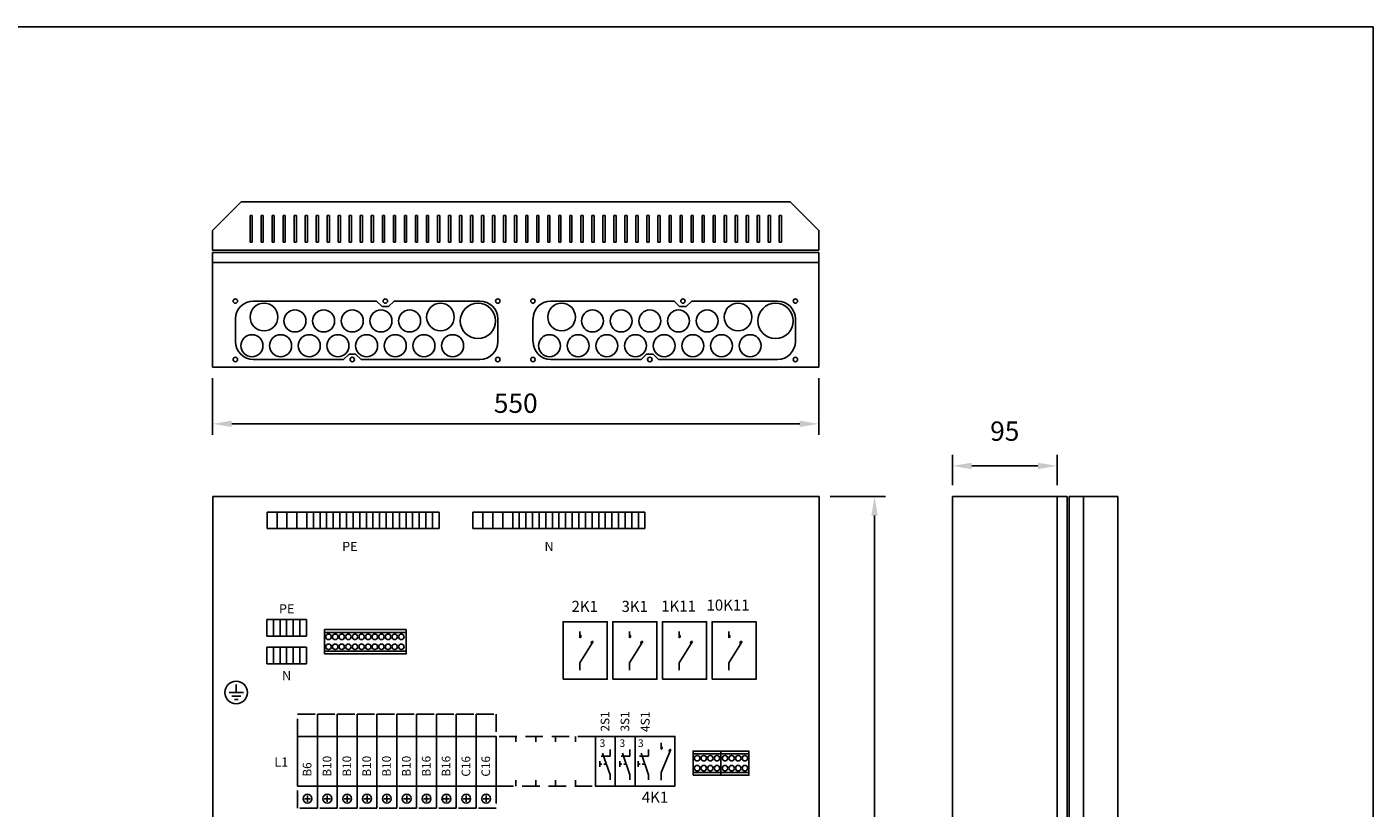
# Model space of a CAD drawing. Extents: x 0 to 5042, y -2357 to 3483.
# Drawn here: x 1220 to 2441, y 2776 to 3483 of the extents above; entities that cross this region are included whole.
import ezdxf

# ---------------------------------------------------------------- set-up
doc = ezdxf.new("R2010")
doc.units = 0
doc.header["$LTSCALE"] = 63.5
doc.header["$MEASUREMENT"] = 0
doc.linetypes.add('HIDDEN', pattern=[0.375, 0.25, -0.125])
doc.layers.get('DEFPOINTS').update_dxf_attribs({"linetype": 'CONTINUOUS'})
for name, color, linetype in [('EHYTV1', 1, 'CONTINUOUS'), ('EHYTV5', 5, 'CONTINUOUS'), ('KATKOV1', 1, 'HIDDEN'), ('TEXT15', 1, 'CONTINUOUS')]:
    doc.layers.add(name, color=color, linetype=linetype)
doc.styles.add('ROMANS', font='romans')
doc.styles.get("Standard").update_dxf_attribs({"font": 'fiso'})
doc.dimstyles.get("Standard").update_dxf_attribs({"dimtxt": 0.18, "dimasz": 0.18, "dimexe": 0.18, "dimexo": 0.0625, "dimgap": 0.09, "dimtad": 0, "dimtih": 1, "dimtoh": 1, "dimdec": 4, "dimzin": 0, "dimdsep": 46, "dimtxsty": 'Standard', "dimcen": 0.09, "dimadec": 0, "dimazin": 0, "dimtfac": 1, "dimtdec": 4, "dimtofl": 0, "dimtmove": 0, "dimatfit": 3, "dimfxl": 0, "dimtolj": 1, "dimtzin": 0, "dimarcsym": 0})

# ---------------------------------------------------------------- blocks, each defined once
blk = doc.blocks.new('*D20')
at = {"layer": 'DEFPOINTS', "color": 0}
for p in [(1939, 3058.1), (1989.2, 3058.1), (1939, 2183.1)]:
    blk.add_point(p, dxfattribs=at)
at = {"layer": 'EHYTV1', "color": 0, "lineweight": -2}
for p, q in [((1949, 3058.1), (1999.2, 3058.1)), ((1989.2, 2200.6), (1989.2, 3040.6)), ((1949, 2183.1), (1999.2, 2183.1))]:
    blk.add_line(p, q, dxfattribs=at)
at = {"layer": 'EHYTV1', "color": 0}
for points in [[(1986.3, 3040.6), (1992.1, 3040.6), (1989.2, 3058.1)], [(1986.3, 2200.6), (1992.1, 2200.6), (1989.2, 2183.1)]]:
    blk.add_solid(points, dxfattribs=at)
at = {"layer": 'EHYTV1', "color": 0, "insert": (1970.4, 2620.6), "char_height": 17.5, "attachment_point": 5, "rotation": 90}
blk.add_mtext('\\A1;875', dxfattribs=at)
blk = doc.blocks.new('S-1-0-2')
at = {"layer": 'EHYTV1'}
for p, q in [((13.3, 27.1), (5.2, 27.1)), ((6.5, 29.7), (13.3, 10)), ((13.3, 33.2), (13.3, 27.1)), ((4.1, 22.4), (4.1, 17.3)), ((5.9, 19.9), (4.1, 19.9)), ((9.9, 19.9), (7.7, 19.9)), ((13.3, 10), (13.3, 5.7))]:
    blk.add_line(p, q, dxfattribs=at)
blk.add_lwpolyline([(18, 0), (18, 45), (0, 45), (0, 0)], close=True, dxfattribs=at)
at = {"layer": 'EHYTV1', "style": 'ROMANS'}
blk.add_text('3', height=6.87, dxfattribs=at).set_placement((3.7, 35.4))
at = {"layer": 'TEXT15', "style": 'ROMANS'}
blk.add_attdef('TUNNUS', (12.6, 49.4), '', height=7.83, rotation=90, dxfattribs=at)
blk = doc.blocks.new('1N-AUTOM')
at = {"layer": 'EHYTV1'}
for p, q in [((11.8, -11.5), (6.2, -11.5)), ((9, -8.7), (9, -14.3))]:
    blk.add_line(p, q, dxfattribs=at)
blk.add_lwpolyline([(18, 0), (18, 45), (0, 45), (0, 0)], close=True, dxfattribs=at)
blk.add_circle((9, -11.5), 4, dxfattribs=at)
at = {"layer": 'KATKOV1'}
for points in [[(0, 45), (0, 65), (18, 65), (18, 45)], [(0, -20), (0, 0), (18, 0), (18, -20)]]:
    blk.add_lwpolyline(points, close=True, dxfattribs=at)
at = {"layer": 'TEXT15', "style": 'ROMANS'}
blk.add_attdef('NUMERO', (1.1, 51.2), '', height=7.83, dxfattribs=at)
blk.add_attdef('TYYPPI', (12.6, 8.5), '', height=7.83, rotation=90, dxfattribs=at)
blk = doc.blocks.new('*D23')
at = {"layer": 'DEFPOINTS', "color": 0}
for p in [(1388.8, 3175.1), (1938.8, 3175.1), (1938.8, 3123.8)]:
    blk.add_point(p, dxfattribs=at)
at = {"layer": 'EHYTV1', "color": 0, "lineweight": -2}
for p, q in [((1388.8, 3165.1), (1388.8, 3113.8)), ((1938.8, 3165.1), (1938.8, 3113.8)), ((1406.3, 3123.8), (1921.3, 3123.8))]:
    blk.add_line(p, q, dxfattribs=at)
at = {"layer": 'EHYTV1', "color": 0}
for points in [[(1406.3, 3126.7), (1406.3, 3120.9), (1388.8, 3123.8)], [(1921.3, 3126.7), (1921.3, 3120.9), (1938.8, 3123.8)]]:
    blk.add_solid(points, dxfattribs=at)
at = {"layer": 'EHYTV1', "color": 0, "insert": (1663.8, 3142.5), "char_height": 17.5, "attachment_point": 5}
blk.add_mtext('\\A1;550', dxfattribs=at)
blk = doc.blocks.new('*D24')
at = {"layer": 'DEFPOINTS', "color": 0}
for p in [(2059.8, 3085.7), (2059.8, 3058.1), (2154.8, 3058.1)]:
    blk.add_point(p, dxfattribs=at)
at = {"layer": 'EHYTV1', "color": 0, "lineweight": -2}
for p, q in [((2059.8, 3068.1), (2059.8, 3095.7)), ((2154.8, 3068.1), (2154.8, 3095.7)), ((2137.3, 3085.7), (2077.3, 3085.7))]:
    blk.add_line(p, q, dxfattribs=at)
at = {"layer": 'EHYTV1', "color": 0}
for points in [[(2077.3, 3088.6), (2077.3, 3082.7), (2059.8, 3085.7)], [(2137.3, 3088.6), (2137.3, 3082.7), (2154.8, 3085.7)]]:
    blk.add_solid(points, dxfattribs=at)
at = {"layer": 'EHYTV1', "color": 0, "insert": (2107.3, 3117.2), "char_height": 17.5, "attachment_point": 5}
blk.add_mtext('\\A1;95', dxfattribs=at)
blk = doc.blocks.new('KR8040')
at = {"layer": 'EHYTV1'}
for p, q in [((-25.3, 19.5), (0, 19.5)), ((-25.3, 2.5), (0, 2.5))]:
    blk.add_line(p, q, dxfattribs=at)
blk.add_lwpolyline([(-25.3, 0), (-25.3, 22), (0, 22), (0, 0)], close=True, dxfattribs=at)
for centre in [(-21.6, 15.5), (-15.6, 15.5), (-9.6, 15.5), (-3.6, 15.5), (-21.6, 6.5), (-15.6, 6.5), (-9.6, 6.5), (-3.6, 6.5)]:
    blk.add_circle(centre, 2.5, dxfattribs=at)

msp = doc.modelspace()

# ---------------------------------------------------------------- linework, layer by layer
at = {"layer": 'EHYTV1'}
for p, q in [((1414.8, 3325.1), (1388.8, 3299.1)), ((1422.8, 3312.5), (1424.8, 3312.5)), ((1422.8, 3288.5), (1422.8, 3312.5)), ((1424.8, 3312.5), (1424.8, 3288.5)), ((1432.8, 3312.5), (1434.8, 3312.5)), ((1432.8, 3288.5), (1432.8, 3312.5)), ((1434.8, 3312.5), (1434.8, 3288.5)), ((1442.8, 3312.5), (1444.8, 3312.5)), ((1442.8, 3288.5), (1442.8, 3312.5)), ((1444.8, 3312.5), (1444.8, 3288.5)), ((1452.8, 3312.5), (1454.8, 3312.5)), ((1452.8, 3288.5), (1452.8, 3312.5)), ((1454.8, 3312.5), (1454.8, 3288.5)), ((1462.8, 3312.5), (1464.8, 3312.5)), ((1462.8, 3288.5), (1462.8, 3312.5)), ((1464.8, 3312.5), (1464.8, 3288.5)), ((1472.8, 3312.5), (1474.8, 3312.5)), ((1472.8, 3288.5), (1472.8, 3312.5)), ((1474.8, 3312.5), (1474.8, 3288.5)), ((1482.8, 3312.5), (1484.8, 3312.5)), ((1482.8, 3288.5), (1482.8, 3312.5)), ((1484.8, 3312.5), (1484.8, 3288.5)), ((1492.8, 3312.5), (1494.8, 3312.5)), ((1492.8, 3288.5), (1492.8, 3312.5)), ((1494.8, 3312.5), (1494.8, 3288.5)), ((1502.8, 3312.5), (1504.8, 3312.5)), ((1502.8, 3288.5), (1502.8, 3312.5)), ((1504.8, 3312.5), (1504.8, 3288.5)), ((1512.8, 3312.5), (1514.8, 3312.5)), ((1512.8, 3288.5), (1512.8, 3312.5)), ((1514.8, 3312.5), (1514.8, 3288.5)), ((1522.8, 3312.5), (1524.8, 3312.5)), ((1522.8, 3288.5), (1522.8, 3312.5)), ((1524.8, 3312.5), (1524.8, 3288.5)), ((1532.8, 3312.5), (1534.8, 3312.5)), ((1532.8, 3288.5), (1532.8, 3312.5)), ((1534.8, 3312.5), (1534.8, 3288.5)), ((1542.8, 3312.5), (1544.8, 3312.5)), ((1542.8, 3288.5), (1542.8, 3312.5)), ((1544.8, 3312.5), (1544.8, 3288.5)), ((1552.8, 3312.5), (1554.8, 3312.5)), ((1552.8, 3288.5), (1552.8, 3312.5)), ((1554.8, 3312.5), (1554.8, 3288.5)), ((1562.8, 3312.5), (1564.8, 3312.5)), ((1562.8, 3288.5), (1562.8, 3312.5)), ((1564.8, 3312.5), (1564.8, 3288.5)), ((1572.8, 3312.5), (1574.8, 3312.5)), ((1572.8, 3288.5), (1572.8, 3312.5)), ((1574.8, 3312.5), (1574.8, 3288.5)), ((1582.8, 3312.5), (1584.8, 3312.5)), ((1582.8, 3288.5), (1582.8, 3312.5)), ((1584.8, 3312.5), (1584.8, 3288.5)), ((1592.8, 3312.5), (1594.8, 3312.5)), ((1592.8, 3288.5), (1592.8, 3312.5)), ((1594.8, 3312.5), (1594.8, 3288.5)), ((1602.8, 3312.5), (1604.8, 3312.5)), ((1602.8, 3288.5), (1602.8, 3312.5)), ((1604.8, 3312.5), (1604.8, 3288.5)), ((1612.8, 3312.5), (1614.8, 3312.5)), ((1612.8, 3288.5), (1612.8, 3312.5)), ((1614.8, 3312.5), (1614.8, 3288.5)), ((1622.8, 3312.5), (1624.8, 3312.5)), ((1622.8, 3288.5), (1622.8, 3312.5)), ((1624.8, 3312.5), (1624.8, 3288.5)), ((1632.8, 3312.5), (1634.8, 3312.5)), ((1632.8, 3288.5), (1632.8, 3312.5)), ((1634.8, 3312.5), (1634.8, 3288.5)), ((1642.8, 3312.5), (1644.8, 3312.5)), ((1642.8, 3288.5), (1642.8, 3312.5)), ((1644.8, 3312.5), (1644.8, 3288.5)), ((1652.8, 3312.5), (1654.8, 3312.5)), ((1652.8, 3288.5), (1652.8, 3312.5)), ((1654.8, 3312.5), (1654.8, 3288.5)), ((1662.8, 3312.5), (1664.8, 3312.5)), ((1662.8, 3288.5), (1662.8, 3312.5)), ((1664.8, 3312.5), (1664.8, 3288.5)), ((1672.8, 3312.5), (1674.8, 3312.5)), ((1672.8, 3288.5), (1672.8, 3312.5)), ((1674.8, 3312.5), (1674.8, 3288.5)), ((1682.8, 3312.5), (1684.8, 3312.5)), ((1682.8, 3288.5), (1682.8, 3312.5)), ((1684.8, 3312.5), (1684.8, 3288.5)), ((1692.8, 3312.5), (1694.8, 3312.5)), ((1692.8, 3288.5), (1692.8, 3312.5)), ((1694.8, 3312.5), (1694.8, 3288.5)), ((1702.8, 3312.5), (1704.8, 3312.5)), ((1702.8, 3288.5), (1702.8, 3312.5)), ((1704.8, 3312.5), (1704.8, 3288.5)), ((1712.8, 3312.5), (1714.8, 3312.5)), ((1712.8, 3288.5), (1712.8, 3312.5)), ((1714.8, 3312.5), (1714.8, 3288.5)), ((1722.8, 3312.5), (1724.8, 3312.5)), ((1722.8, 3288.5), (1722.8, 3312.5)), ((1724.8, 3312.5), (1724.8, 3288.5)), ((1732.8, 3312.5), (1734.8, 3312.5)), ((1732.8, 3288.5), (1732.8, 3312.5)), ((1734.8, 3312.5), (1734.8, 3288.5)), ((1742.8, 3312.5), (1744.8, 3312.5)), ((1742.8, 3288.5), (1742.8, 3312.5)), ((1744.8, 3312.5), (1744.8, 3288.5)), ((1752.8, 3312.5), (1754.8, 3312.5)), ((1752.8, 3288.5), (1752.8, 3312.5)), ((1754.8, 3312.5), (1754.8, 3288.5)), ((1762.8, 3312.5), (1764.8, 3312.5)), ((1762.8, 3288.5), (1762.8, 3312.5)), ((1764.8, 3312.5), (1764.8, 3288.5)), ((1772.8, 3312.5), (1774.8, 3312.5)), ((1772.8, 3288.5), (1772.8, 3312.5)), ((1774.8, 3312.5), (1774.8, 3288.5)), ((1782.8, 3312.5), (1784.8, 3312.5)), ((1782.8, 3288.5), (1782.8, 3312.5)), ((1784.8, 3312.5), (1784.8, 3288.5)), ((1792.8, 3312.5), (1794.8, 3312.5)), ((1792.8, 3288.5), (1792.8, 3312.5)), ((1794.8, 3312.5), (1794.8, 3288.5)), ((1802.8, 3312.5), (1804.8, 3312.5)), ((1802.8, 3288.5), (1802.8, 3312.5)), ((1804.8, 3312.5), (1804.8, 3288.5)), ((1812.8, 3312.5), (1814.8, 3312.5)), ((1812.8, 3288.5), (1812.8, 3312.5)), ((1814.8, 3312.5), (1814.8, 3288.5)), ((1822.8, 3312.5), (1824.8, 3312.5)), ((1822.8, 3288.5), (1822.8, 3312.5)), ((1824.8, 3312.5), (1824.8, 3288.5)), ((1832.8, 3312.5), (1834.8, 3312.5)), ((1832.8, 3288.5), (1832.8, 3312.5)), ((1834.8, 3312.5), (1834.8, 3288.5)), ((1842.8, 3312.5), (1844.8, 3312.5)), ((1842.8, 3288.5), (1842.8, 3312.5)), ((1844.8, 3312.5), (1844.8, 3288.5)), ((1852.8, 3312.5), (1854.8, 3312.5)), ((1852.8, 3288.5), (1852.8, 3312.5)), ((1854.8, 3312.5), (1854.8, 3288.5)), ((1862.8, 3312.5), (1864.8, 3312.5)), ((1862.8, 3288.5), (1862.8, 3312.5)), ((1864.8, 3312.5), (1864.8, 3288.5)), ((1872.8, 3312.5), (1874.8, 3312.5)), ((1872.8, 3288.5), (1872.8, 3312.5)), ((1874.8, 3312.5), (1874.8, 3288.5)), ((1882.8, 3312.5), (1884.8, 3312.5)), ((1882.8, 3288.5), (1882.8, 3312.5)), ((1884.8, 3312.5), (1884.8, 3288.5)), ((1892.8, 3312.5), (1894.8, 3312.5)), ((1892.8, 3288.5), (1892.8, 3312.5)), ((1894.8, 3312.5), (1894.8, 3288.5)), ((1902.8, 3312.5), (1904.8, 3312.5)), ((1902.8, 3288.5), (1902.8, 3312.5)), ((1904.8, 3312.5), (1904.8, 3288.5)), ((1424.8, 3288.5), (1422.8, 3288.5)), ((1434.8, 3288.5), (1432.8, 3288.5)), ((1444.8, 3288.5), (1442.8, 3288.5)), ((1454.8, 3288.5), (1452.8, 3288.5)), ((1464.8, 3288.5), (1462.8, 3288.5)), ((1474.8, 3288.5), (1472.8, 3288.5)), ((1484.8, 3288.5), (1482.8, 3288.5)), ((1494.8, 3288.5), (1492.8, 3288.5)), ((1504.8, 3288.5), (1502.8, 3288.5)), ((1514.8, 3288.5), (1512.8, 3288.5)), ((1524.8, 3288.5), (1522.8, 3288.5)), ((1534.8, 3288.5), (1532.8, 3288.5)), ((1544.8, 3288.5), (1542.8, 3288.5)), ((1554.8, 3288.5), (1552.8, 3288.5)), ((1564.8, 3288.5), (1562.8, 3288.5)), ((1574.8, 3288.5), (1572.8, 3288.5)), ((1584.8, 3288.5), (1582.8, 3288.5)), ((1594.8, 3288.5), (1592.8, 3288.5)), ((1604.8, 3288.5), (1602.8, 3288.5)), ((1614.8, 3288.5), (1612.8, 3288.5)), ((1624.8, 3288.5), (1622.8, 3288.5)), ((1634.8, 3288.5), (1632.8, 3288.5)), ((1644.8, 3288.5), (1642.8, 3288.5)), ((1654.8, 3288.5), (1652.8, 3288.5)), ((1664.8, 3288.5), (1662.8, 3288.5)), ((1674.8, 3288.5), (1672.8, 3288.5)), ((1684.8, 3288.5), (1682.8, 3288.5)), ((1694.8, 3288.5), (1692.8, 3288.5)), ((1704.8, 3288.5), (1702.8, 3288.5)), ((1714.8, 3288.5), (1712.8, 3288.5)), ((1724.8, 3288.5), (1722.8, 3288.5)), ((1734.8, 3288.5), (1732.8, 3288.5)), ((1744.8, 3288.5), (1742.8, 3288.5)), ((1754.8, 3288.5), (1752.8, 3288.5)), ((1764.8, 3288.5), (1762.8, 3288.5)), ((1774.8, 3288.5), (1772.8, 3288.5)), ((1784.8, 3288.5), (1782.8, 3288.5)), ((1794.8, 3288.5), (1792.8, 3288.5)), ((1804.8, 3288.5), (1802.8, 3288.5)), ((1814.8, 3288.5), (1812.8, 3288.5)), ((1824.8, 3288.5), (1822.8, 3288.5)), ((1834.8, 3288.5), (1832.8, 3288.5)), ((1844.8, 3288.5), (1842.8, 3288.5)), ((1854.8, 3288.5), (1852.8, 3288.5)), ((1864.8, 3288.5), (1862.8, 3288.5)), ((1874.8, 3288.5), (1872.8, 3288.5)), ((1884.8, 3288.5), (1882.8, 3288.5)), ((1894.8, 3288.5), (1892.8, 3288.5)), ((1904.8, 3288.5), (1902.8, 3288.5)), ((1938.8, 3279.1), (1388.8, 3279.1)), ((1388.8, 3279.1), (1388.8, 3270.1)), ((1938.8, 3270.1), (1938.8, 3279.1)), ((1388.8, 3270.1), (1938.8, 3270.1)), ((1388.8, 3175.1), (1388.8, 3270.1)), ((1938.8, 3175.1), (1938.8, 3270.1)), ((1537.5, 3235.1), (1425.8, 3235.1)), ((1542.6, 3230.1), (1537.5, 3235.1)), ((1548.5, 3230.1), (1542.6, 3230.1)), ((1553.5, 3235.1), (1548.5, 3230.1)), ((1631.3, 3235.1), (1553.5, 3235.1)), ((1807.4, 3235.1), (1695.7, 3235.1)), ((1812.4, 3230.1), (1807.4, 3235.1)), ((1818.4, 3230.1), (1812.4, 3230.1)), ((1823.4, 3235.1), (1818.4, 3230.1)), ((1901.2, 3235.1), (1823.4, 3235.1)), ((1409.5, 3218.9), (1409.5, 3198.4)), ((1647.5, 3198.4), (1647.5, 3218.9)), ((1679.4, 3218.9), (1679.4, 3198.4)), ((1917.4, 3198.4), (1917.4, 3218.9)), ((1507.5, 3182.1), (1512.6, 3187.1)), ((1512.6, 3187.1), (1518.5, 3187.1)), ((1518.5, 3187.1), (1523.5, 3182.1)), ((1777.4, 3182.1), (1782.4, 3187.1)), ((1782.4, 3187.1), (1788.4, 3187.1)), ((1788.4, 3187.1), (1793.4, 3182.1)), ((1938.8, 3175.1), (1388.8, 3175.1)), ((1425.8, 3182.1), (1507.5, 3182.1)), ((1523.5, 3182.1), (1631.3, 3182.1)), ((1695.7, 3182.1), (1777.4, 3182.1)), ((1793.4, 3182.1), (1901.2, 3182.1)), ((2059.8, 2183.1), (2059.8, 3058.1)), ((2059.8, 3058.1), (2154.8, 3058.1)), ((2154.8, 3058.1), (2154.8, 2183.1)), ((2163.8, 3058.1), (2154.8, 3058.1)), ((2163.8, 2183.1), (2163.8, 3058.1)), ((2165.8, 3058.1), (2165.8, 2183.1)), ((2209.8, 3058.1), (2165.8, 3058.1)), ((2178.8, 2183.1), (2178.8, 3058.1)), ((2209.8, 2183.1), (2209.8, 3058.1)), ((1438.3, 3043.9), (1438.3, 3028.9)), ((1438.3, 3028.9), (1438.3, 3043.9)), ((1447.3, 3043.9), (1438.3, 3043.9)), ((1447.3, 3043.9), (1447.3, 3028.9)), ((1447.3, 3028.9), (1447.3, 3043.9)), ((1456.3, 3043.9), (1447.3, 3043.9)), ((1456.3, 3028.9), (1456.3, 3043.9)), ((1456.3, 3043.9), (1456.3, 3028.9)), ((1465.3, 3043.9), (1456.3, 3043.9)), ((1465.3, 3028.9), (1465.3, 3043.9)), ((1465.3, 3043.9), (1465.3, 3028.9)), ((1474.3, 3043.9), (1465.3, 3043.9)), ((1474.3, 3043.9), (1474.3, 3028.9)), ((1474.3, 3028.9), (1474.3, 3043.9)), ((1480.3, 3043.9), (1474.3, 3043.9)), ((1480.3, 3043.9), (1480.3, 3028.9)), ((1480.3, 3028.9), (1480.3, 3043.9)), ((1486.3, 3043.9), (1480.3, 3043.9)), ((1486.3, 3028.9), (1486.3, 3043.9)), ((1486.3, 3043.9), (1486.3, 3028.9)), ((1492.3, 3043.9), (1486.3, 3043.9)), ((1492.3, 3043.9), (1492.3, 3028.9)), ((1492.3, 3028.9), (1492.3, 3043.9)), ((1498.3, 3043.9), (1492.3, 3043.9)), ((1498.3, 3028.9), (1498.3, 3043.9)), ((1498.3, 3043.9), (1498.3, 3028.9)), ((1504.3, 3043.9), (1498.3, 3043.9)), ((1504.3, 3028.9), (1504.3, 3043.9)), ((1504.3, 3043.9), (1504.3, 3028.9)), ((1510.3, 3043.9), (1504.3, 3043.9)), ((1516.3, 3043.9), (1510.3, 3043.9)), ((1510.3, 3028.9), (1510.3, 3043.9)), ((1510.3, 3043.9), (1510.3, 3028.9)), ((1516.3, 3043.9), (1516.3, 3028.9)), ((1516.3, 3028.9), (1516.3, 3043.9)), ((1522.3, 3043.9), (1516.3, 3043.9)), ((1522.3, 3028.9), (1522.3, 3043.9)), ((1522.3, 3043.9), (1522.3, 3028.9)), ((1528.3, 3043.9), (1522.3, 3043.9)), ((1528.3, 3028.9), (1528.3, 3043.9)), ((1528.3, 3043.9), (1528.3, 3028.9)), ((1534.3, 3043.9), (1528.3, 3043.9)), ((1534.3, 3043.9), (1534.3, 3028.9)), ((1534.3, 3028.9), (1534.3, 3043.9)), ((1540.3, 3043.9), (1534.3, 3043.9)), ((1540.3, 3043.9), (1540.3, 3028.9)), ((1540.3, 3028.9), (1540.3, 3043.9)), ((1546.3, 3043.9), (1540.3, 3043.9)), ((1546.3, 3028.9), (1546.3, 3043.9)), ((1546.3, 3043.9), (1546.3, 3028.9)), ((1552.3, 3043.9), (1546.3, 3043.9)), ((1552.3, 3043.9), (1552.3, 3028.9)), ((1552.3, 3028.9), (1552.3, 3043.9)), ((1558.3, 3043.9), (1552.3, 3043.9)), ((1558.3, 3043.9), (1558.3, 3028.9)), ((1558.3, 3028.9), (1558.3, 3043.9)), ((1564.3, 3043.9), (1558.3, 3043.9)), ((1564.3, 3028.9), (1564.3, 3043.9)), ((1564.3, 3043.9), (1564.3, 3028.9)), ((1570.3, 3043.9), (1564.3, 3043.9)), ((1570.3, 3043.9), (1570.3, 3028.9)), ((1570.3, 3028.9), (1570.3, 3043.9)), ((1576.3, 3043.9), (1570.3, 3043.9)), ((1576.3, 3028.9), (1576.3, 3043.9)), ((1582.3, 3043.9), (1576.3, 3043.9)), ((1582.3, 3043.9), (1582.3, 3028.9)), ((1582.3, 3028.9), (1582.3, 3043.9)), ((1588.3, 3043.9), (1582.3, 3043.9)), ((1588.3, 3028.9), (1588.3, 3043.9)), ((1588.3, 3043.9), (1588.3, 3028.9)), ((1594.3, 3043.9), (1588.3, 3043.9)), ((1594.3, 3028.9), (1594.3, 3043.9)), ((1625, 3028.9), (1625, 3043.9)), ((1625, 3043.9), (1625, 3028.9)), ((1634, 3043.9), (1625, 3043.9)), ((1634, 3028.9), (1634, 3043.9)), ((1634, 3043.9), (1634, 3028.9)), ((1643, 3043.9), (1634, 3043.9)), ((1643, 3043.9), (1643, 3028.9)), ((1643, 3028.9), (1643, 3043.9)), ((1652, 3043.9), (1643, 3043.9)), ((1652, 3043.9), (1652, 3028.9)), ((1652, 3028.9), (1652, 3043.9)), ((1661, 3043.9), (1652, 3043.9)), ((1661, 3028.9), (1661, 3043.9)), ((1661, 3043.9), (1661, 3028.9)), ((1667, 3043.9), (1661, 3043.9)), ((1667, 3028.9), (1667, 3043.9)), ((1667, 3043.9), (1667, 3028.9)), ((1673, 3043.9), (1667, 3043.9)), ((1673, 3043.9), (1673, 3028.9)), ((1673, 3028.9), (1673, 3043.9)), ((1679, 3043.9), (1673, 3043.9)), ((1679, 3028.9), (1679, 3043.9)), ((1679, 3043.9), (1679, 3028.9)), ((1685, 3043.9), (1679, 3043.9)), ((1685, 3043.9), (1685, 3028.9)), ((1685, 3028.9), (1685, 3043.9)), ((1691, 3043.9), (1685, 3043.9)), ((1691, 3043.9), (1691, 3028.9)), ((1691, 3028.9), (1691, 3043.9)), ((1697, 3043.9), (1691, 3043.9)), ((1697, 3043.9), (1697, 3028.9)), ((1697, 3028.9), (1697, 3043.9)), ((1703, 3043.9), (1697, 3043.9)), ((1703, 3028.9), (1703, 3043.9)), ((1703, 3043.9), (1703, 3028.9)), ((1709, 3043.9), (1703, 3043.9)), ((1709, 3043.9), (1709, 3028.9)), ((1709, 3028.9), (1709, 3043.9)), ((1715, 3043.9), (1709, 3043.9)), ((1715, 3043.9), (1715, 3028.9)), ((1715, 3028.9), (1715, 3043.9)), ((1721, 3043.9), (1715, 3043.9)), ((1727, 3043.9), (1721, 3043.9)), ((1721, 3028.9), (1721, 3043.9)), ((1721, 3043.9), (1721, 3028.9)), ((1727, 3028.9), (1727, 3043.9)), ((1727, 3043.9), (1727, 3028.9)), ((1733, 3043.9), (1727, 3043.9)), ((1733, 3043.9), (1733, 3028.9)), ((1733, 3028.9), (1733, 3043.9)), ((1739, 3043.9), (1733, 3043.9)), ((1739, 3028.9), (1739, 3043.9)), ((1739, 3043.9), (1739, 3028.9)), ((1745, 3043.9), (1739, 3043.9)), ((1745, 3028.9), (1745, 3043.9)), ((1745, 3043.9), (1745, 3028.9)), ((1751, 3043.9), (1745, 3043.9)), ((1751, 3043.9), (1751, 3028.9)), ((1751, 3028.9), (1751, 3043.9)), ((1757, 3043.9), (1751, 3043.9)), ((1757, 3028.9), (1757, 3043.9)), ((1757, 3043.9), (1757, 3028.9)), ((1763, 3043.9), (1757, 3043.9)), ((1763, 3028.9), (1763, 3043.9)), ((1769, 3043.9), (1763, 3043.9)), ((1769, 3028.9), (1769, 3043.9)), ((1769, 3043.9), (1769, 3028.9)), ((1775, 3043.9), (1769, 3043.9)), ((1775, 3043.9), (1775, 3028.9)), ((1775, 3028.9), (1775, 3043.9)), ((1781, 3043.9), (1775, 3043.9)), ((1781, 3028.9), (1781, 3043.9)), ((1438.3, 3028.9), (1447.3, 3028.9)), ((1447.3, 3028.9), (1456.3, 3028.9)), ((1456.3, 3028.9), (1465.3, 3028.9)), ((1465.3, 3028.9), (1474.3, 3028.9)), ((1474.3, 3028.9), (1480.3, 3028.9)), ((1480.3, 3028.9), (1486.3, 3028.9)), ((1486.3, 3028.9), (1492.3, 3028.9)), ((1492.3, 3028.9), (1498.3, 3028.9)), ((1498.3, 3028.9), (1504.3, 3028.9)), ((1504.3, 3028.9), (1510.3, 3028.9)), ((1510.3, 3028.9), (1516.3, 3028.9)), ((1516.3, 3028.9), (1522.3, 3028.9)), ((1522.3, 3028.9), (1528.3, 3028.9)), ((1528.3, 3028.9), (1534.3, 3028.9)), ((1534.3, 3028.9), (1540.3, 3028.9)), ((1540.3, 3028.9), (1546.3, 3028.9)), ((1546.3, 3028.9), (1552.3, 3028.9)), ((1552.3, 3028.9), (1558.3, 3028.9)), ((1558.3, 3028.9), (1564.3, 3028.9)), ((1564.3, 3028.9), (1570.3, 3028.9)), ((1570.3, 3028.9), (1576.3, 3028.9)), ((1576.3, 3028.9), (1582.3, 3028.9)), ((1582.3, 3028.9), (1588.3, 3028.9)), ((1588.3, 3028.9), (1594.3, 3028.9)), ((1625, 3028.9), (1634, 3028.9)), ((1634, 3028.9), (1643, 3028.9)), ((1643, 3028.9), (1652, 3028.9)), ((1652, 3028.9), (1661, 3028.9)), ((1661, 3028.9), (1667, 3028.9)), ((1667, 3028.9), (1673, 3028.9)), ((1673, 3028.9), (1679, 3028.9)), ((1679, 3028.9), (1685, 3028.9)), ((1685, 3028.9), (1691, 3028.9)), ((1691, 3028.9), (1697, 3028.9)), ((1697, 3028.9), (1703, 3028.9)), ((1703, 3028.9), (1709, 3028.9)), ((1709, 3028.9), (1715, 3028.9)), ((1715, 3028.9), (1721, 3028.9)), ((1721, 3028.9), (1727, 3028.9)), ((1727, 3028.9), (1733, 3028.9)), ((1733, 3028.9), (1739, 3028.9)), ((1739, 3028.9), (1745, 3028.9)), ((1745, 3028.9), (1751, 3028.9)), ((1751, 3028.9), (1757, 3028.9)), ((1757, 3028.9), (1763, 3028.9)), ((1763, 3028.9), (1769, 3028.9)), ((1769, 3028.9), (1775, 3028.9)), ((1775, 3028.9), (1781, 3028.9)), ((1444, 2946.4), (1438, 2946.4)), ((1438, 2946.4), (1438, 2931.4)), ((1444, 2931.4), (1444, 2946.4)), ((1444, 2946.4), (1444, 2931.4)), ((1450, 2946.4), (1444, 2946.4)), ((1456, 2946.4), (1450, 2946.4)), ((1450, 2946.4), (1450, 2931.4)), ((1450, 2931.4), (1450, 2946.4)), ((1462, 2946.4), (1456, 2946.4)), ((1456, 2931.4), (1456, 2946.4)), ((1456, 2946.4), (1456, 2931.4)), ((1462, 2946.4), (1462, 2931.4)), ((1462, 2931.4), (1462, 2946.4)), ((1468, 2946.4), (1462, 2946.4)), ((1468, 2946.4), (1468, 2931.4)), ((1468, 2931.4), (1468, 2946.4)), ((1474, 2946.4), (1468, 2946.4)), ((1474, 2931.4), (1474, 2946.4)), ((1474, 2946.4), (1474, 2931.4)), ((1438, 2931.4), (1444, 2931.4)), ((1444, 2931.4), (1450, 2931.4)), ((1450, 2931.4), (1456, 2931.4)), ((1456, 2931.4), (1462, 2931.4)), ((1462, 2931.4), (1468, 2931.4)), ((1468, 2931.4), (1474, 2931.4)), ((1490.4, 2934.8), (1564.3, 2934.8)), ((1721.9, 2929.9), (1721.9, 2935.6)), ((1766.9, 2929.9), (1766.9, 2935.6)), ((1811.9, 2929.9), (1811.9, 2935.6)), ((1856.9, 2929.9), (1856.9, 2935.6)), ((1438, 2921.4), (1438, 2906.4)), ((1444, 2921.4), (1438, 2921.4)), ((1444, 2906.4), (1444, 2921.4)), ((1444, 2921.4), (1444, 2906.4)), ((1450, 2921.4), (1444, 2921.4)), ((1450, 2921.4), (1450, 2906.4)), ((1450, 2906.4), (1450, 2921.4)), ((1456, 2921.4), (1450, 2921.4)), ((1456, 2906.4), (1456, 2921.4)), ((1456, 2921.4), (1456, 2906.4)), ((1462, 2921.4), (1456, 2921.4)), ((1462, 2906.4), (1462, 2921.4)), ((1462, 2921.4), (1462, 2906.4)), ((1468, 2921.4), (1462, 2921.4)), ((1468, 2921.4), (1468, 2906.4)), ((1468, 2906.4), (1468, 2921.4)), ((1474, 2921.4), (1468, 2921.4)), ((1474, 2906.4), (1474, 2921.4)), ((1474, 2921.4), (1474, 2906.4)), ((1721.9, 2907.3), (1734, 2926.5)), ((1766.9, 2907.3), (1779, 2926.5)), ((1811.9, 2907.3), (1824, 2926.5)), ((1856.9, 2907.3), (1869, 2926.5)), ((1438, 2906.4), (1444, 2906.4)), ((1444, 2906.4), (1450, 2906.4)), ((1450, 2906.4), (1456, 2906.4)), ((1456, 2906.4), (1462, 2906.4)), ((1462, 2906.4), (1468, 2906.4)), ((1468, 2906.4), (1474, 2906.4)), ((1490.4, 2917.8), (1564.3, 2917.8)), ((1721.9, 2900.5), (1721.9, 2907.3)), ((1766.9, 2900.5), (1766.9, 2907.3)), ((1811.9, 2900.5), (1811.9, 2907.3)), ((1856.9, 2900.5), (1856.9, 2907.3)), ((1410.3, 2887.7), (1410.3, 2880.4)), ((1416.8, 2880.4), (1403.8, 2880.4)), ((1414.4, 2877.1), (1406.2, 2877.1)), ((1408.7, 2873.9), (1411.9, 2873.9)), ((1795.6, 2829), (1795.6, 2834.7)), ((1784.1, 2822.8), (1776, 2822.8)), ((1777.4, 2825.4), (1784.1, 2805.6)), ((1784.1, 2828.8), (1784.1, 2822.8)), ((1795.6, 2807.7), (1804.5, 2828.7)), ((1774.9, 2818), (1774.9, 2813)), ((1776.7, 2815.5), (1774.9, 2815.5)), ((1780.7, 2815.5), (1778.5, 2815.5)), ((1784.1, 2805.6), (1784.1, 2801.3)), ((1795.6, 2801), (1795.6, 2807.7))]:
    msp.add_line(p, q, dxfattribs=at)
for points in [[(2441.3, 3483.5), (2441.3, 0), (0, 0), (0, 3483.5)], [(1938.8, 3281.1), (1388.8, 3281.1), (1388.8, 3299.1), (1414.8, 3325.1), (1912.8, 3325.1), (1938.8, 3299.1)], [(1706.8, 2892.4), (1706.8, 2944.4), (1746.8, 2944.4), (1746.8, 2892.4)], [(1751.8, 2892.4), (1751.8, 2944.4), (1791.8, 2944.4), (1791.8, 2892.4)], [(1796.8, 2892.4), (1796.8, 2944.4), (1836.8, 2944.4), (1836.8, 2892.4)], [(1841.8, 2892.4), (1841.8, 2944.4), (1881.8, 2944.4), (1881.8, 2892.4)], [(1490.4, 2915.3), (1490.4, 2937.3), (1564.3, 2937.3), (1564.3, 2915.3)], [(1808.1, 2795.6), (1808.1, 2840.6), (1772.1, 2840.6), (1772.1, 2795.6)]]:
    msp.add_lwpolyline(points, close=True, dxfattribs=at)
for centre, radius in [((1409.5, 3235.1), 2), ((1409.5, 3235.1), 2), ((1545.5, 3235.1), 2), ((1647.5, 3235.1), 2), ((1679.4, 3235.1), 2), ((1679.4, 3235.1), 2), ((1815.4, 3235.1), 2), ((1917.4, 3235.1), 2), ((1435.5, 3220.6), 12.5), ((1463.5, 3217.1), 10), ((1489.5, 3217.1), 10), ((1515.5, 3217.1), 10), ((1541.5, 3217.1), 10), ((1567.5, 3217.1), 10), ((1595.5, 3220.6), 12.5), ((1629.5, 3217.1), 16), ((1705.4, 3220.6), 12.5), ((1733.4, 3217.1), 10), ((1759.4, 3217.1), 10), ((1785.4, 3217.1), 10), ((1811.4, 3217.1), 10), ((1837.4, 3217.1), 10), ((1865.4, 3220.6), 12.5), ((1899.4, 3217.1), 16), ((1424.5, 3194.6), 10), ((1450.5, 3194.6), 10), ((1476.5, 3194.6), 10), ((1502.5, 3194.6), 10), ((1528.5, 3194.6), 10), ((1554.5, 3194.6), 10), ((1580.5, 3194.6), 10), ((1606.5, 3194.6), 10), ((1694.4, 3194.6), 10), ((1720.4, 3194.6), 10), ((1746.4, 3194.6), 10), ((1772.4, 3194.6), 10), ((1798.4, 3194.6), 10), ((1824.4, 3194.6), 10), ((1850.4, 3194.6), 10), ((1876.4, 3194.6), 10), ((1409.5, 3182.1), 2), ((1409.5, 3182.1), 2), ((1515.5, 3182.1), 2), ((1647.5, 3182.1), 2), ((1679.4, 3182.1), 2), ((1679.4, 3182.1), 2), ((1785.4, 3182.1), 2), ((1917.4, 3182.1), 2), ((1494, 2930.8), 2.5), ((1500, 2930.8), 2.5), ((1506, 2930.8), 2.5), ((1512, 2930.8), 2.5), ((1518, 2930.8), 2.5), ((1524, 2930.8), 2.5), ((1530, 2930.8), 2.5), ((1536, 2930.8), 2.5), ((1542, 2930.8), 2.5), ((1548, 2930.8), 2.5), ((1554, 2930.8), 2.5), ((1560, 2930.8), 2.5), ((1494, 2921.8), 2.5), ((1500, 2921.8), 2.5), ((1506, 2921.8), 2.5), ((1512, 2921.8), 2.5), ((1518, 2921.8), 2.5), ((1524, 2921.8), 2.5), ((1530, 2921.8), 2.5), ((1536, 2921.8), 2.5), ((1542, 2921.8), 2.5), ((1548, 2921.8), 2.5), ((1554, 2921.8), 2.5), ((1560, 2921.8), 2.5), ((1410.3, 2880.4), 10.2)]:
    msp.add_circle(centre, radius, dxfattribs=at)
for centre, radius, start, end in [((1425.8, 3218.9), 16.2, 90, 180), ((1631.3, 3218.9), 16.2, 0, 90), ((1695.7, 3218.9), 16.2, 90, 180), ((1901.2, 3218.9), 16.2, 0, 90), ((1425.8, 3198.4), 16.2, 180, 270), ((1631.3, 3198.4), 16.2, 270, 0), ((1695.7, 3198.4), 16.2, 180, 270), ((1901.2, 3198.4), 16.2, 270, 0), ((1721.9, 2931.1), 1.13, 0.0001, 89.9999), ((1721.9, 2931.1), 1.13, 269.9999, 0), ((1766.9, 2931.1), 1.13, 0.0001, 89.9999), ((1766.9, 2931.1), 1.13, 269.9999, 0), ((1811.9, 2931.1), 1.13, 0.0001, 89.9999), ((1811.9, 2931.1), 1.13, 269.9999, 0), ((1856.9, 2931.1), 1.13, 0.0001, 89.9999), ((1856.9, 2931.1), 1.13, 269.9999, 0), ((1733.4, 2925.5), 1.13, 60.4376, 174.3917), ((1733.4, 2925.5), 1.13, 174.3918, 235.175), ((1778.4, 2925.5), 1.13, 60.4376, 174.3917), ((1778.4, 2925.5), 1.13, 174.3918, 235.175), ((1823.4, 2925.5), 1.13, 60.4376, 174.3917), ((1823.4, 2925.5), 1.13, 174.3918, 235.175), ((1868.4, 2925.5), 1.13, 60.4376, 174.3917), ((1868.4, 2925.5), 1.13, 174.3918, 235.175), ((1795.6, 2830.1), 1.13, 0.0001, 89.9999), ((1795.6, 2830.1), 1.13, 269.9999, 0), ((1804.1, 2827.6), 1.13, 69.7172, 183.6712), ((1804.1, 2827.6), 1.13, 183.6714, 244.4545)]:
    msp.add_arc(centre, radius, start, end, dxfattribs=at)
at = {"layer": 'EHYTV5'}
for p, q in [((1389, 3058.1), (1389, 2183.1)), ((1939, 3058.1), (1389, 3058.1)), ((1939, 3058.1), (1939, 2183.1))]:
    msp.add_line(p, q, dxfattribs=at)
at = {"layer": 'KATKOV1'}
for p, q in [((1663.9, 2840.6), (1663.9, 2835.5)), ((1682.1, 2835.5), (1682.1, 2840.6)), ((1699.9, 2840.6), (1699.9, 2835.5)), ((1718.1, 2835.5), (1718.1, 2840.6)), ((1663.9, 2795.6), (1663.9, 2800.8)), ((1682.1, 2800.8), (1682.1, 2795.6)), ((1699.9, 2795.6), (1699.9, 2800.8)), ((1718.1, 2800.8), (1718.1, 2795.6))]:
    msp.add_line(p, q, dxfattribs=at)
msp.add_lwpolyline([(1736.1, 2795.6), (1736.1, 2840.6), (1645.9, 2840.6), (1645.9, 2795.6)], close=True, dxfattribs=at)

# ---------------------------------------------------------------- block references
at = {"layer": 'EHYTV1'}
for name, p, values in [('1N-AUTOM', (1465.9, 2795.6), {'TYYPPI': 'B6'}), ('1N-AUTOM', (1483.9, 2795.6), {'TYYPPI': 'B10'}), ('1N-AUTOM', (1501.9, 2795.6), {'TYYPPI': 'B10'}), ('1N-AUTOM', (1519.9, 2795.6), {'TYYPPI': 'B10'}), ('1N-AUTOM', (1537.9, 2795.6), {'TYYPPI': 'B10'}), ('1N-AUTOM', (1555.9, 2795.6), {'TYYPPI': 'B10'}), ('1N-AUTOM', (1573.9, 2795.6), {'TYYPPI': 'B16'}), ('1N-AUTOM', (1591.9, 2795.6), {'TYYPPI': 'B16'}), ('1N-AUTOM', (1609.9, 2795.6), {'TYYPPI': 'C16'}), ('1N-AUTOM', (1627.9, 2795.6), {'TYYPPI': 'C16'}), ('S-1-0-2', (1736.1, 2795.6), {'TUNNUS': '2S1'}), ('S-1-0-2', (1754.1, 2795.6), {'TUNNUS': '3S1'})]:
    msp.add_blockref(name, p, dxfattribs=at).add_auto_attribs(values)
for p in [(1849.9, 2805.3), (1875.2, 2805.3)]:
    msp.add_blockref('KR8040', p, dxfattribs=at)

# ---------------------------------------------------------------- texts
at = {"layer": 'EHYTV1', "style": 'ROMANS'}
for s, height, p in [('PE', 8.34, (1506.4, 3008.5)), ('N', 8.34, (1689.9, 3008.5)), ('PE', 8.34, (1449.1, 2952)), ('2K1', 10, (1714.4, 2953.4)), ('3K1', 10, (1759.7, 2953.4)), ('1K11', 10, (1795.7, 2953.7)), ('10K11', 10, (1836.8, 2954.6)), ('N', 8.34, (1451.9, 2891.5)), ('3', 6.87, (1774.6, 2831)), ('L1', 8.34, (1444.9, 2813.2)), ('4K1', 10, (1778.1, 2780.5))]:
    msp.add_text(s, height=height, dxfattribs=at).set_placement(p)
msp.add_text('4S1', height=8, rotation=90, dxfattribs=at).set_placement((1785.2, 2844.5))

# ---------------------------------------------------------------- dimensions: what is measured, and where the dimension line sits
at = {"layer": 'EHYTV1'}
dim = msp.add_linear_dim(base=(1938.8, 3123.8), p1=(1388.8, 3175.1), p2=(1938.8, 3175.1), dimstyle='Standard', override={"dimscale": 5, "dimtxt": 3.5, "dimasz": 3.5, "dimexe": 2, "dimexo": 2, "dimgap": 2, "dimtad": 1, "dimtih": 0, "dimtoh": 0, "dimdec": 0, "dimcen": -2, "dimtdec": 0, "dimtmove": 2}, dxfattribs=at)
dim.commit()
dim.dimension.update_dxf_attribs({"geometry": '*D23', "text_midpoint": (1663.8, 3142.5)})
dim = msp.add_linear_dim(base=(2059.8, 3085.7), p1=(2154.8, 3058.1), p2=(2059.8, 3058.1), dimstyle='Standard', override={"dimscale": 5, "dimtxt": 3.5, "dimasz": 3.5, "dimexe": 2, "dimexo": 2, "dimgap": 2, "dimtad": 1, "dimtih": 0, "dimtoh": 0, "dimdec": 0, "dimcen": -2, "dimtdec": 0, "dimtmove": 2}, dxfattribs=at)
dim.commit()
dim.dimension.update_dxf_attribs({"geometry": '*D24', "text_midpoint": (2107.3, 3117.2), "dimtype": 160})
dim = msp.add_linear_dim(base=(1989.2, 3058.1), p1=(1939, 2183.1), p2=(1939, 3058.1), angle=90, dimstyle='Standard', override={"dimscale": 5, "dimtxt": 3.5, "dimasz": 3.5, "dimexe": 2, "dimexo": 2, "dimgap": 2, "dimtad": 1, "dimtih": 0, "dimtoh": 0, "dimdec": 0, "dimcen": -2, "dimtdec": 0, "dimtmove": 2}, dxfattribs=at)
dim.commit()
dim.dimension.update_dxf_attribs({"geometry": '*D20', "text_midpoint": (1970.4, 2620.6)})

doc.saveas('drawing.dxf')
